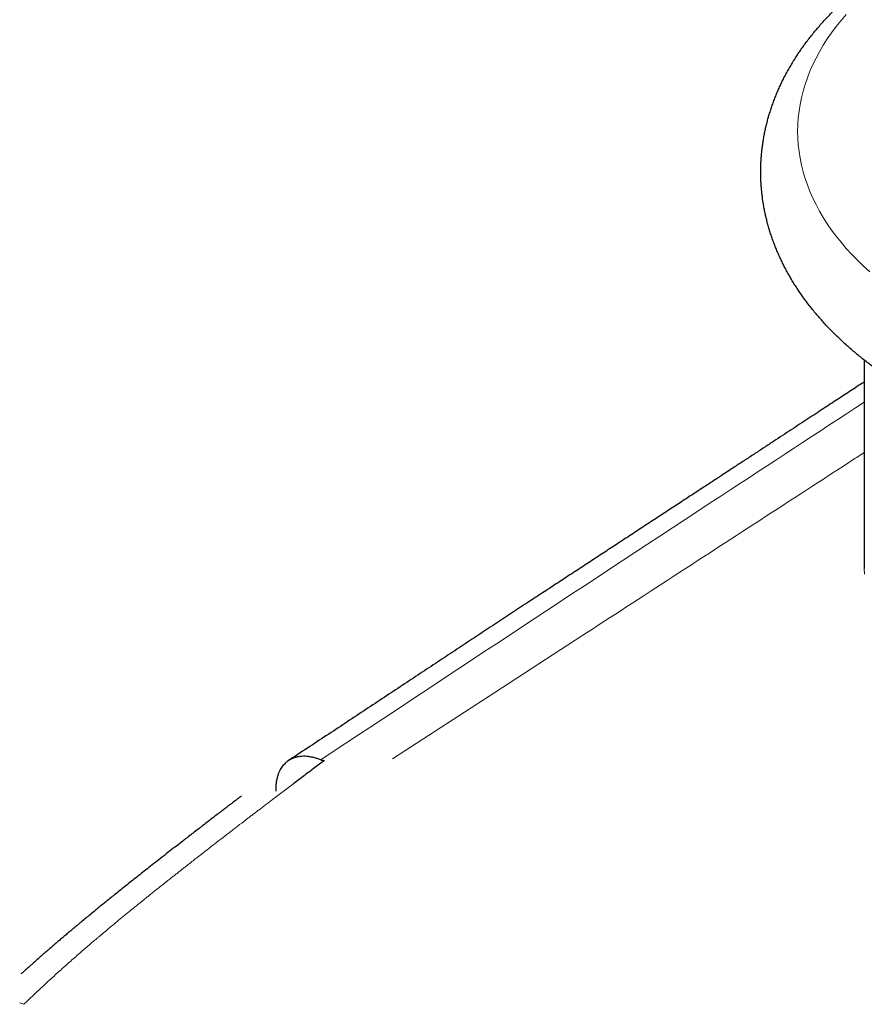
# Model space of a CAD drawing. Units: millimetres. Extents: x 8 to 598, y 12 to 435.
# Drawn here: x 458 to 482, y 110 to 138 of the extents above; entities that cross this region are included whole.
import ezdxf

# ---------------------------------------------------------------- set-up
doc = ezdxf.new("R2010")
doc.units = ezdxf.units.MM

msp = doc.modelspace()

# ---------------------------------------------------------------- linework, layer by layer
at = {"color": 7, "linetype": 'Continuous', "lineweight": 30}
for p, q in [((482.476, 128.55), (482.476, 122.517)), ((482.476, 122.517), (482.476, 122.515))]:
    msp.add_line(p, q, dxfattribs=at)
at = {"color": 252, "linetype": 'Continuous', "lineweight": 0}
msp.add_line((458.009, 109.936), (458.13, 109.892), dxfattribs=at)
at = {"color": 252, "linetype": 'Continuous', "lineweight": 0, "flags": 128}
for points in [[(481.954, 138.564), (481.804, 138.389), (481.662, 138.211), (481.529, 138.031), (481.403, 137.85), (481.286, 137.667), (481.177, 137.482), (481.077, 137.295), (480.985, 137.107), (480.902, 136.917), (480.827, 136.727), (480.761, 136.535), (480.704, 136.343), (480.655, 136.149), (480.615, 135.955), (480.584, 135.76), (480.562, 135.565), (480.549, 135.37), (480.545, 135.175), (480.549, 134.979), (480.562, 134.784), (480.584, 134.589), (480.615, 134.394), (480.655, 134.2), (480.704, 134.007), (480.761, 133.814), (480.827, 133.623), (480.902, 133.432), (480.985, 133.243), (481.077, 133.055), (481.177, 132.868), (481.286, 132.683), (481.403, 132.5), (481.529, 132.318), (481.662, 132.139), (481.804, 131.961), (481.954, 131.786), (482.112, 131.613), (482.277, 131.442), (482.45, 131.274), (482.631, 131.109)], [(482.476, 122.515), (482.479, 122.35)], [(468.807, 117.001), (471.768, 118.924), (474.096, 120.435)]]:
    msp.add_lwpolyline(points, dxfattribs=at)
at = {"color": 7, "linetype": 'Continuous', "lineweight": 30}
for points, knots in [([(506.91, 131.502), (506.922, 131.528), (506.954, 131.597), (507.003, 131.71), (507.057, 131.842), (507.107, 131.974), (507.155, 132.107), (507.199, 132.24), (507.24, 132.373), (507.277, 132.507), (507.311, 132.641), (507.343, 132.775), (507.37, 132.909), (507.395, 133.044), (507.416, 133.179), (507.434, 133.313), (507.449, 133.448), (507.461, 133.583), (507.469, 133.718), (507.474, 133.853), (507.476, 133.989), (507.475, 134.124), (507.47, 134.258), (507.463, 134.393), (507.452, 134.528), (507.437, 134.663), (507.42, 134.797), (507.4, 134.931), (507.376, 135.065), (507.349, 135.199), (507.319, 135.333), (507.285, 135.466), (507.249, 135.599), (507.209, 135.731), (507.166, 135.864), (507.12, 135.995), (507.07, 136.127), (507.018, 136.258), (506.962, 136.388), (506.903, 136.518), (506.84, 136.647), (506.775, 136.776), (506.706, 136.905), (506.635, 137.032), (506.56, 137.159), (506.481, 137.285), (506.4, 137.411), (506.316, 137.535), (506.228, 137.659), (506.137, 137.782), (506.043, 137.904), (505.946, 138.025), (505.846, 138.145), (505.743, 138.265), (505.637, 138.383), (505.528, 138.5), (505.417, 138.616), (505.302, 138.73), (505.184, 138.844), (505.064, 138.956), (504.94, 139.067), (504.814, 139.177), (504.685, 139.285), (504.554, 139.392), (504.42, 139.498), (504.283, 139.602), (504.144, 139.705), (504.002, 139.806), (503.858, 139.906), (503.711, 140.004), (503.562, 140.101), (503.411, 140.196), (503.257, 140.29), (503.102, 140.382), (502.944, 140.473), (502.783, 140.561), (502.621, 140.649), (502.457, 140.734), (502.29, 140.818), (502.122, 140.9), (501.952, 140.981), (501.78, 141.06), (501.606, 141.137), (501.43, 141.212), (501.252, 141.285), (501.073, 141.357), (500.892, 141.427), (500.71, 141.496), (500.526, 141.562), (500.34, 141.627), (500.153, 141.69), (499.964, 141.751), (499.774, 141.81), (499.583, 141.868), (499.39, 141.924), (499.196, 141.977), (499.001, 142.029), (498.805, 142.08), (498.607, 142.128), (498.409, 142.174), (498.209, 142.219), (498.008, 142.262), (497.806, 142.302), (497.604, 142.341), (497.4, 142.378), (497.196, 142.413), (496.991, 142.447), (496.785, 142.478), (496.578, 142.507), (496.371, 142.535), (496.163, 142.561), (495.954, 142.584), (495.745, 142.606), (495.536, 142.626), (495.326, 142.644), (495.115, 142.66), (494.905, 142.674), (494.694, 142.686), (494.482, 142.696), (494.271, 142.704), (494.059, 142.711), (493.847, 142.715), (493.635, 142.717), (493.423, 142.718), (493.212, 142.717), (493, 142.713), (492.788, 142.708), (492.576, 142.701), (492.365, 142.691), (492.154, 142.68), (491.943, 142.667), (491.732, 142.652), (491.522, 142.635), (491.312, 142.616), (491.103, 142.596), (490.894, 142.573), (490.686, 142.548), (490.479, 142.522), (490.272, 142.493), (490.065, 142.463), (489.86, 142.431), (489.655, 142.396), (489.451, 142.36), (489.248, 142.322), (489.046, 142.283), (488.844, 142.241), (488.644, 142.197), (488.445, 142.152), (488.247, 142.104), (488.05, 142.055), (487.854, 142.004), (487.66, 141.951), (487.466, 141.897), (487.274, 141.84), (487.084, 141.782), (486.894, 141.721), (486.706, 141.659), (486.52, 141.596), (486.335, 141.53), (486.152, 141.462), (485.97, 141.393), (485.79, 141.322), (485.611, 141.25), (485.435, 141.175), (485.26, 141.099), (485.087, 141.021), (484.915, 140.941), (484.746, 140.86), (484.578, 140.777), (484.413, 140.692), (484.249, 140.606), (484.088, 140.518), (483.929, 140.428), (483.772, 140.336), (483.617, 140.243), (483.464, 140.149), (483.314, 140.053), (483.165, 139.955), (483.02, 139.856), (482.876, 139.755), (482.736, 139.652), (482.597, 139.549), (482.461, 139.443), (482.328, 139.336), (482.198, 139.228), (482.07, 139.119), (481.945, 139.008), (481.822, 138.896), (481.703, 138.782), (481.586, 138.667), (481.472, 138.551), (481.361, 138.434), (481.253, 138.316), (481.148, 138.196), (481.046, 138.076), (480.947, 137.954), (480.851, 137.831), (480.759, 137.708), (480.669, 137.583), (480.583, 137.458), (480.499, 137.332), (480.419, 137.205), (480.343, 137.077), (480.269, 136.949), (480.199, 136.819), (480.132, 136.69), (480.068, 136.559), (480.007, 136.429), (479.95, 136.297), (479.896, 136.165), (479.845, 136.033), (479.798, 135.9), (479.754, 135.767), (479.713, 135.634), (479.675, 135.5), (479.641, 135.366), (479.609, 135.232), (479.582, 135.098), (479.557, 134.963), (479.536, 134.829), (479.517, 134.694), (479.502, 134.559), (479.491, 134.424), (479.482, 134.289), (479.477, 134.154), (479.475, 134.019), (479.476, 133.884), (479.481, 133.749), (479.488, 133.614), (479.499, 133.479), (479.513, 133.345), (479.53, 133.21), (479.551, 133.076), (479.575, 132.942), (479.601, 132.808), (479.631, 132.675), (479.665, 132.541), (479.701, 132.408), (479.741, 132.276), (479.784, 132.144), (479.83, 132.012), (479.879, 131.88), (479.932, 131.75), (479.988, 131.619), (480.047, 131.489), (480.109, 131.36), (480.174, 131.231), (480.243, 131.103), (480.314, 130.975), (480.389, 130.848), (480.467, 130.722), (480.549, 130.596), (480.633, 130.472), (480.721, 130.348), (480.811, 130.225), (480.905, 130.103), (481.002, 129.982), (481.102, 129.861), (481.205, 129.742), (481.31, 129.624), (481.419, 129.507), (481.531, 129.391), (481.646, 129.276), (481.763, 129.163), (481.884, 129.051), (482.007, 128.939), (482.133, 128.83), (482.262, 128.721), (482.393, 128.614), (482.527, 128.509), (482.664, 128.404), (482.803, 128.301), (482.945, 128.2), (483.089, 128.1), (483.235, 128.002), (483.384, 127.905), (483.536, 127.81), (483.689, 127.716), (483.845, 127.624), (484.003, 127.533), (484.163, 127.444), (484.325, 127.357), (484.489, 127.272), (484.656, 127.188), (484.824, 127.105), (484.994, 127.025), (485.166, 126.946), (485.34, 126.869), (485.516, 126.794), (485.693, 126.72), (485.872, 126.648), (486.053, 126.578), (486.236, 126.51), (486.42, 126.443), (486.605, 126.378), (486.792, 126.315), (486.981, 126.254), (487.171, 126.195), (487.362, 126.137), (487.555, 126.081), (487.749, 126.027), (487.944, 125.975), (488.14, 125.925), (488.338, 125.877), (488.537, 125.83), (488.736, 125.786), (488.937, 125.743), (489.139, 125.702), (489.341, 125.663), (489.545, 125.626), (489.749, 125.591), (489.954, 125.558), (490.16, 125.526), (490.367, 125.497), (490.574, 125.469), (490.782, 125.443), (490.991, 125.42), (491.2, 125.398), (491.409, 125.378), (491.619, 125.36), (491.829, 125.344), (492.04, 125.33), (492.251, 125.318), (492.463, 125.307), (492.674, 125.299), (492.886, 125.293), (493.097, 125.288), (493.309, 125.286), (493.521, 125.285), (493.733, 125.287), (493.945, 125.29), (494.157, 125.295), (494.368, 125.302), (494.58, 125.312), (494.791, 125.323), (495.002, 125.336), (495.212, 125.351), (495.423, 125.367), (495.632, 125.386), (495.842, 125.407), (496.05, 125.43), (496.259, 125.454), (496.466, 125.481), (496.673, 125.509), (496.88, 125.539), (497.085, 125.572), (497.29, 125.606), (497.494, 125.642), (497.697, 125.68), (497.899, 125.719), (498.101, 125.761), (498.301, 125.805), (498.5, 125.85), (498.698, 125.897), (498.895, 125.947), (499.091, 125.998), (499.286, 126.05), (499.479, 126.105), (499.671, 126.162), (499.862, 126.22), (500.051, 126.28), (500.239, 126.342), (500.426, 126.406), (500.611, 126.471), (500.794, 126.539), (500.976, 126.608), (501.156, 126.679), (501.334, 126.751), (501.511, 126.826), (501.686, 126.902), (501.859, 126.98), (502.031, 127.059), (502.2, 127.141), (502.368, 127.224), (502.533, 127.309), (502.697, 127.395), (502.858, 127.483), (503.018, 127.573), (503.175, 127.664), (503.33, 127.757), (503.483, 127.852), (503.633, 127.948), (503.781, 128.045), (503.927, 128.145), (504.07, 128.245), (504.211, 128.348), (504.35, 128.452), (504.486, 128.557), (504.619, 128.664), (504.75, 128.772), (504.878, 128.881), (505.003, 128.992), (505.125, 129.104), (505.245, 129.218), (505.362, 129.333), (505.476, 129.449), (505.587, 129.566), (505.695, 129.684), (505.8, 129.804), (505.902, 129.924), (506.001, 130.046), (506.097, 130.168), (506.19, 130.292), (506.279, 130.416), (506.366, 130.542), (506.449, 130.668), (506.529, 130.795), (506.606, 130.922), (506.68, 131.051), (506.75, 131.18), (506.817, 131.31), (506.87, 131.417), (506.9, 131.482), (506.91, 131.502)], [0, 0, 0, 0, 0.001379, 0.003731, 0.006077, 0.008415, 0.010745, 0.013069, 0.015386, 0.017697, 0.020001, 0.0223, 0.024593, 0.026882, 0.029167, 0.031447, 0.033724, 0.035999, 0.038271, 0.040541, 0.04281, 0.045078, 0.047347, 0.049615, 0.051884, 0.054155, 0.056428, 0.058703, 0.060981, 0.063262, 0.065548, 0.067838, 0.070133, 0.072433, 0.074739, 0.077051, 0.079369, 0.081695, 0.084027, 0.086366, 0.088713, 0.091067, 0.093429, 0.095799, 0.098177, 0.100562, 0.102955, 0.105355, 0.107763, 0.110179, 0.112601, 0.11503, 0.117466, 0.119908, 0.122356, 0.124809, 0.127268, 0.129732, 0.132201, 0.134674, 0.13715, 0.139631, 0.142114, 0.1446, 0.147089, 0.14958, 0.152073, 0.154568, 0.157064, 0.159561, 0.162059, 0.164558, 0.167057, 0.169557, 0.172056, 0.174555, 0.177055, 0.179553, 0.182052, 0.184549, 0.187047, 0.189543, 0.192038, 0.194533, 0.197027, 0.19952, 0.202012, 0.204503, 0.206993, 0.209482, 0.21197, 0.214456, 0.216942, 0.219427, 0.221911, 0.224394, 0.226876, 0.229357, 0.231837, 0.234317, 0.236795, 0.239272, 0.241749, 0.244225, 0.2467, 0.249175, 0.251649, 0.254122, 0.256595, 0.259067, 0.261538, 0.264009, 0.26648, 0.26895, 0.27142, 0.273889, 0.276358, 0.278827, 0.281296, 0.283764, 0.286233, 0.288701, 0.291169, 0.293637, 0.296105, 0.298573, 0.301041, 0.30351, 0.305978, 0.308447, 0.310916, 0.313385, 0.315854, 0.318324, 0.320794, 0.323265, 0.325736, 0.328207, 0.330679, 0.333152, 0.335625, 0.338099, 0.340574, 0.343049, 0.345525, 0.348002, 0.350479, 0.352958, 0.355437, 0.357918, 0.360399, 0.362881, 0.365364, 0.367849, 0.370334, 0.37282, 0.375308, 0.377796, 0.380286, 0.382777, 0.385268, 0.387761, 0.390255, 0.39275, 0.395246, 0.397743, 0.400241, 0.40274, 0.40524, 0.40774, 0.410241, 0.412743, 0.415246, 0.417748, 0.420252, 0.422755, 0.425258, 0.427761, 0.430263, 0.432765, 0.435265, 0.437765, 0.440263, 0.44276, 0.445254, 0.447746, 0.450236, 0.452722, 0.455206, 0.457685, 0.460161, 0.462632, 0.465098, 0.467559, 0.470014, 0.472464, 0.474907, 0.477344, 0.479774, 0.482197, 0.484613, 0.487021, 0.489422, 0.491815, 0.4942, 0.496577, 0.498946, 0.501307, 0.50366, 0.506006, 0.508344, 0.510675, 0.512999, 0.515316, 0.517627, 0.519932, 0.522231, 0.524524, 0.526813, 0.529098, 0.531379, 0.533656, 0.53593, 0.538202, 0.540473, 0.542742, 0.54501, 0.547278, 0.549547, 0.551816, 0.554087, 0.556359, 0.558634, 0.560912, 0.563194, 0.565479, 0.567769, 0.570064, 0.572364, 0.574669, 0.576981, 0.5793, 0.581625, 0.583957, 0.586296, 0.588642, 0.590996, 0.593358, 0.595728, 0.598105, 0.60049, 0.602883, 0.605283, 0.607691, 0.610106, 0.612528, 0.614957, 0.617392, 0.619834, 0.622282, 0.624735, 0.627194, 0.629658, 0.632126, 0.634599, 0.637076, 0.639556, 0.642039, 0.644525, 0.647014, 0.649505, 0.651998, 0.654493, 0.656989, 0.659486, 0.661984, 0.664483, 0.666982, 0.669481, 0.671981, 0.67448, 0.676979, 0.679478, 0.681977, 0.684474, 0.686971, 0.689468, 0.691963, 0.694458, 0.696952, 0.699445, 0.701937, 0.704428, 0.706918, 0.709407, 0.711895, 0.714382, 0.716868, 0.719352, 0.721836, 0.724319, 0.726801, 0.729282, 0.731763, 0.734242, 0.73672, 0.739198, 0.741675, 0.744151, 0.746626, 0.749101, 0.751574, 0.754048, 0.75652, 0.758992, 0.761464, 0.763935, 0.766406, 0.768876, 0.771346, 0.773815, 0.776284, 0.778753, 0.781222, 0.78369, 0.786158, 0.788626, 0.791095, 0.793563, 0.796031, 0.798499, 0.800967, 0.803435, 0.805904, 0.808372, 0.810841, 0.81331, 0.81578, 0.81825, 0.82072, 0.82319, 0.825661, 0.828133, 0.830605, 0.833077, 0.835551, 0.838025, 0.840499, 0.842974, 0.84545, 0.847927, 0.850405, 0.852883, 0.855363, 0.857843, 0.860324, 0.862807, 0.86529, 0.867774, 0.870259, 0.872746, 0.875233, 0.877721, 0.880211, 0.882702, 0.885193, 0.887686, 0.89018, 0.892675, 0.895171, 0.897668, 0.900166, 0.902665, 0.905164, 0.907665, 0.910166, 0.912668, 0.91517, 0.917673, 0.920176, 0.922679, 0.925182, 0.927685, 0.930188, 0.932689, 0.93519, 0.93769, 0.940188, 0.942685, 0.945179, 0.947671, 0.950161, 0.952648, 0.955131, 0.957611, 0.960086, 0.962557, 0.965024, 0.967485, 0.96994, 0.97239, 0.974834, 0.977271, 0.979701, 0.982124, 0.98454, 0.986949, 0.98935, 0.991743, 0.994128, 0.996505, 0.998875, 1, 1, 1, 1]), ([(482.476, 127.919), (482.426, 127.886), (482.315, 127.813), (482.14, 127.699), (481.949, 127.574), (481.752, 127.445), (481.549, 127.312), (481.34, 127.174), (481.122, 127.032), (480.895, 126.883), (480.66, 126.729), (480.417, 126.57), (480.168, 126.406), (479.911, 126.237), (479.647, 126.064), (479.375, 125.886), (479.096, 125.703), (478.811, 125.516), (478.517, 125.324), (478.217, 125.127), (477.909, 124.925), (477.594, 124.718), (477.261, 124.5), (476.909, 124.269), (476.537, 124.026), (476.157, 123.776), (475.768, 123.521), (475.383, 123.269), (475.001, 123.019), (474.625, 122.772), (474.241, 122.52), (473.849, 122.264), (473.451, 122.003), (473.045, 121.737), (472.618, 121.456), (472.169, 121.162), (471.698, 120.852), (471.219, 120.536), (470.732, 120.214), (470.236, 119.886), (469.732, 119.552), (469.22, 119.213), (468.698, 118.868), (468.169, 118.517), (467.634, 118.163), (467.094, 117.806), (466.548, 117.446), (466.115, 117.161), (465.864, 116.995), (465.798, 116.952)], [0, 0, 0, 0, 0.008898, 0.019975, 0.031482, 0.043204, 0.055341, 0.067894, 0.080864, 0.094527, 0.108623, 0.123153, 0.138117, 0.153514, 0.169342, 0.185603, 0.202296, 0.21942, 0.236977, 0.254965, 0.273386, 0.292239, 0.311524, 0.333237, 0.355475, 0.378236, 0.401521, 0.425332, 0.447434, 0.46997, 0.492942, 0.516349, 0.540193, 0.564473, 0.589191, 0.616889, 0.645118, 0.673876, 0.703162, 0.732973, 0.763305, 0.794157, 0.825524, 0.857402, 0.889786, 0.922078, 0.954849, 0.98809, 1, 1, 1, 1]), ([(466.729, 116.971), (466.696, 116.984), (466.628, 117.009), (466.528, 117.038), (466.426, 117.06), (466.326, 117.073), (466.228, 117.076), (466.135, 117.071), (466.047, 117.057), (465.981, 117.039), (465.936, 117.022), (465.909, 117.011), (465.882, 116.999), (465.856, 116.986), (465.831, 116.972), (465.806, 116.957), (465.775, 116.937), (465.739, 116.909), (465.696, 116.872), (465.655, 116.829), (465.614, 116.779), (465.576, 116.723), (465.541, 116.66), (465.506, 116.583), (465.475, 116.494), (465.451, 116.392), (465.435, 116.285), (465.426, 116.177), (465.427, 116.102), (465.428, 116.064)], [0, 0, 0, 0, 0.045629, 0.092466, 0.140444, 0.189481, 0.23948, 0.286917, 0.334995, 0.383603, 0.400074, 0.416587, 0.433137, 0.44972, 0.466331, 0.482964, 0.499616, 0.530141, 0.562495, 0.59663, 0.632482, 0.669974, 0.709014, 0.749493, 0.801695, 0.852954, 0.903155, 0.952198, 1, 1, 1, 1]), ([(466.839, 116.956), (466.743, 116.884), (466.548, 116.739), (466.253, 116.518), (466.054, 116.368), (465.953, 116.292)], [0, 0, 0, 0, 0.3265158, 0.6598484, 1, 1, 1, 1]), ([(466.729, 116.971), (466.738, 116.968), (466.755, 116.962), (466.785, 116.958), (466.813, 116.956), (466.83, 116.956), (466.839, 116.956)], [0, 0, 0, 0, 0.27905, 0.558484, 0.779189, 1, 1, 1, 1]), ([(464.435, 115.927), (464.428, 115.921), (464.397, 115.898), (464.337, 115.852), (464.254, 115.789), (464.163, 115.72), (464.065, 115.645), (463.961, 115.566), (463.806, 115.447), (463.598, 115.288), (463.336, 115.087), (463.065, 114.878), (462.818, 114.687), (462.595, 114.514), (462.399, 114.361), (462.2, 114.206), (462, 114.049), (461.804, 113.896), (461.619, 113.75), (461.445, 113.612), (461.281, 113.482), (461.124, 113.358), (460.975, 113.238), (460.83, 113.123), (460.692, 113.012), (460.56, 112.905), (460.435, 112.804), (460.316, 112.708), (460.191, 112.606), (460.06, 112.498), (459.923, 112.385), (459.824, 112.303), (459.76, 112.251), (459.732, 112.227), (459.706, 112.205), (459.684, 112.187), (459.666, 112.172), (459.652, 112.16), (459.636, 112.147), (459.617, 112.131), (459.591, 112.11), (459.56, 112.083), (459.525, 112.054), (459.488, 112.023), (459.43, 111.974), (459.35, 111.907), (459.247, 111.82), (459.142, 111.73), (459.039, 111.642), (458.935, 111.553), (458.83, 111.462), (458.719, 111.365), (458.601, 111.262), (458.477, 111.153), (458.372, 111.06), (458.29, 110.986), (458.234, 110.937), (458.184, 110.892), (458.14, 110.852), (458.102, 110.818), (458.074, 110.792), (458.059, 110.779), (458.054, 110.775)], [0, 0, 0, 0, 0.003174, 0.014683, 0.027978, 0.042272, 0.057563, 0.073853, 0.091021, 0.130471, 0.171286, 0.213476, 0.257049, 0.286872, 0.317319, 0.348394, 0.37989, 0.410422, 0.439737, 0.466259, 0.491691, 0.516026, 0.539263, 0.561402, 0.583192, 0.603799, 0.62322, 0.641598, 0.659369, 0.681771, 0.703183, 0.723604, 0.728357, 0.733011, 0.73711, 0.740531, 0.743275, 0.745341, 0.747482, 0.750493, 0.754514, 0.759547, 0.765264, 0.771045, 0.776875, 0.792733, 0.808947, 0.825516, 0.842594, 0.858155, 0.874811, 0.892565, 0.91142, 0.93138, 0.95245, 0.962061, 0.971141, 0.979257, 0.986409, 0.992595, 0.997814, 1, 1, 1, 1])]:
    msp.add_open_spline(points, degree=3, knots=knots, dxfattribs=at)
at = {"color": 252, "linetype": 'Continuous', "lineweight": 0}
for points, knots in [([(482.476, 127.331), (481.11, 126.438), (475.848, 123), (470.608, 119.536), (466.729, 116.971)], [0, 0, 0, 0, 0.25961, 1, 1, 1, 1]), ([(474.096, 120.435), (474.987, 121.013), (476.772, 122.171), (479.448, 123.909), (481.35, 125.144), (482.359, 125.8), (482.476, 125.876)], [0, 0, 0, 0, 0.31859, 0.637987, 0.958199, 1, 1, 1, 1]), ([(465.953, 116.292), (465.851, 116.214), (465.643, 116.058), (465.37, 115.851), (465.133, 115.671), (464.985, 115.558), (464.889, 115.485), (464.843, 115.45), (464.798, 115.415), (464.752, 115.381), (464.707, 115.346), (464.663, 115.312), (464.554, 115.229), (464.377, 115.094), (464.137, 114.909), (463.897, 114.724), (463.658, 114.538), (463.412, 114.347), (463.159, 114.151), (462.961, 113.995), (462.819, 113.884), (462.735, 113.818), (462.651, 113.752), (462.566, 113.685), (462.477, 113.615), (462.381, 113.539), (462.267, 113.449), (462.141, 113.349), (462.01, 113.245), (461.889, 113.149), (461.78, 113.061), (461.683, 112.984), (461.597, 112.914), (461.519, 112.851), (461.45, 112.796), (461.391, 112.748), (461.352, 112.716), (461.323, 112.693), (461.303, 112.677), (461.279, 112.657), (461.254, 112.637), (461.23, 112.617), (461.15, 112.552), (461.017, 112.443), (460.832, 112.291), (460.664, 112.152), (460.512, 112.025), (460.407, 111.937), (460.338, 111.879), (460.303, 111.849), (460.269, 111.82), (460.232, 111.789), (460.192, 111.755), (460.088, 111.667), (459.925, 111.527), (459.68, 111.315), (459.418, 111.084), (459.14, 110.836), (458.872, 110.592), (458.615, 110.354), (458.368, 110.122), (458.209, 109.968), (458.13, 109.892)], [0, 0, 0, 0, 0.03904, 0.078848, 0.103751, 0.128946, 0.134642, 0.140353, 0.146079, 0.151819, 0.157573, 0.163343, 0.168512, 0.198759, 0.230003, 0.259272, 0.289364, 0.320281, 0.352022, 0.384587, 0.394992, 0.405478, 0.416046, 0.426695, 0.437426, 0.44952, 0.462994, 0.480526, 0.496906, 0.512136, 0.526214, 0.537989, 0.548816, 0.558696, 0.567628, 0.574704, 0.581047, 0.582586, 0.585566, 0.588657, 0.591735, 0.594799, 0.59785, 0.622115, 0.645492, 0.667982, 0.686187, 0.703765, 0.708266, 0.712723, 0.717138, 0.721509, 0.726972, 0.73247, 0.761575, 0.790094, 0.827745, 0.864328, 0.899843, 0.934292, 0.967677, 1, 1, 1, 1])]:
    msp.add_open_spline(points, degree=3, knots=knots, dxfattribs=at)

doc.saveas('drawing.dxf')
